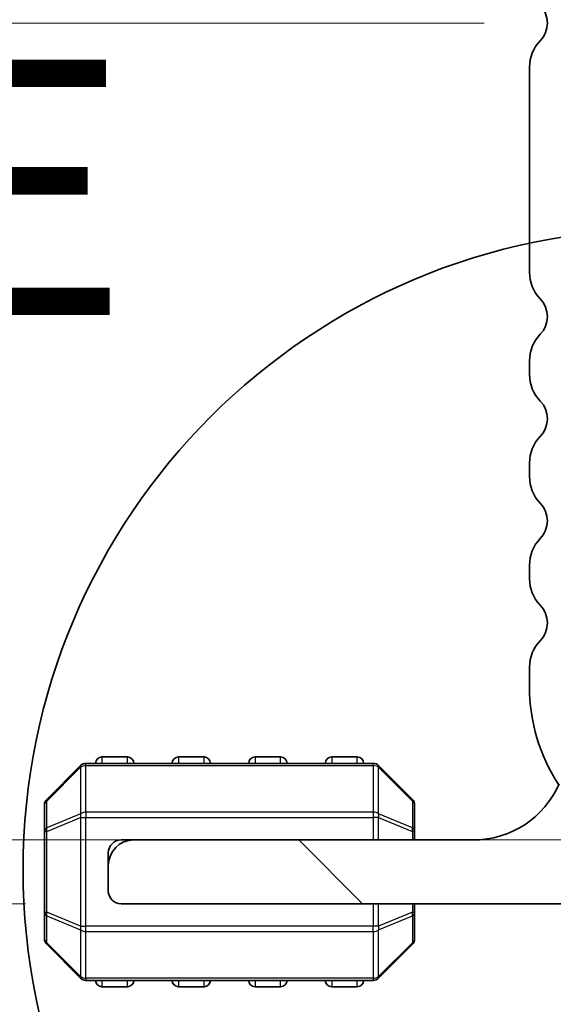
# Model space of a CAD drawing. Units: millimetres. Extents: x 36 to 5951, y 20 to 1004.
# Drawn here: x 1499 to 1520, y 283 to 322 of the extents above; entities that cross this region are included whole.
import ezdxf

# ---------------------------------------------------------------- set-up
doc = ezdxf.new("R2010")
doc.units = ezdxf.units.MM
doc.header["$LTSCALE"] = 2.5
doc.layers.get('Defpoints').update_dxf_attribs({"lineweight": 25})
for name, color, linetype, lineweight in [('Detail Boundary (JIS)', 7, 'Continuous', 35), ('Dimension (ISO)', 7, 'Continuous', 18), ('Visible (ISO)', 7, 'Continuous', 35), ('Visible Narrow (ISO)', 7, 'Continuous', 25)]:
    doc.layers.add(name, color=color, linetype=linetype, lineweight=lineweight)
doc.layers.add('Hatch (ISO)', color=1, linetype='Continuous', lineweight=18, true_color=0xff0000)
doc.styles.add('Note Text (JIS)', font='tahoma.ttf')
doc.styles.add('Note Text (TK)', font='MS PGothic.ttf')
doc.dimstyles.new('Default - Method 1b (TK)', dxfattribs={"dimscale": 2.5, "dimtxt": 2.5, "dimasz": 2.5, "dimexe": 1, "dimexo": 1.5, "dimgap": 1, "dimtad": 1, "dimtoh": 1, "dimrnd": 1e-08, "dimdsep": 46, "dimtxsty": 'Note Text (TK)', "dimcen": 0.09, "dimdle": 5, "dimclrd": 100, "dimclre": 100, "dimclrt": 7, "dimadec": 1, "dimazin": 1, "dimtfac": 1, "dimtmove": 0, "dimatfit": 3, "dimfxl": 0, "dimtolj": 1, "dimlwd": -1, "dimlwe": -1, "dimarcsym": 0})

# ---------------------------------------------------------------- blocks, each defined once
blk = doc.blocks.new('2dDetail0')
at = {"layer": 'Detail Boundary (JIS)'}
blk.add_circle((158.7507, 100.4721), 6.273, dxfattribs=at)
at = {"layer": 'Detail Boundary (JIS)', "insert": (151.5052, 105.122), "char_height": 2.5, "attachment_point": 7, "style": 'Note Text (JIS)'}
blk.add_mtext('E', dxfattribs=at)
blk = doc.blocks.new('*D64')
at = {"layer": 'Defpoints', "color": 0, "transparency": 16777216}
for p in [(1488.608, 321.822), (1520.588, 321.822), (1525.608, 289.822)]:
    blk.add_point(p, dxfattribs=at)
at = {"layer": 'Dimension (ISO)', "color": 100, "transparency": 16777216}
for p, q in [((1516.838, 321.822), (1486.108, 321.822)), ((1488.608, 296.072), (1488.608, 315.572)), ((1521.858, 289.822), (1486.108, 289.822))]:
    blk.add_line(p, q, dxfattribs=at)
for points in [[(1487.566, 315.572), (1489.65, 315.572), (1488.608, 321.822)], [(1487.566, 296.072), (1489.65, 296.072), (1488.608, 289.822)]]:
    blk.add_solid(points, dxfattribs=at)
at = {"layer": 'Dimension (ISO)', "color": 7, "transparency": 16777216, "insert": (1482.983, 301.738), "char_height": 6.25, "attachment_point": 4, "rotation": 90, "style": 'Note Text (TK)'}
blk.add_mtext('\\A1;32', dxfattribs=at)
blk = doc.blocks.new('*D65')
at = {"layer": 'Defpoints', "color": 0, "transparency": 16777216}
for p in [(1488.608, 339.82), (1534.118, 339.82), (1520.588, 321.822)]:
    blk.add_point(p, dxfattribs=at)
at = {"layer": 'Dimension (ISO)', "color": 100, "transparency": 16777216}
for p, q in [((1530.368, 339.82), (1486.108, 339.82)), ((1488.608, 328.072), (1488.608, 333.57)), ((1516.838, 321.822), (1486.108, 321.822))]:
    blk.add_line(p, q, dxfattribs=at)
for points in [[(1487.566, 333.57), (1489.65, 333.57), (1488.608, 339.82)], [(1487.566, 328.072), (1489.65, 328.072), (1488.608, 321.822)]]:
    blk.add_solid(points, dxfattribs=at)
at = {"layer": 'Dimension (ISO)', "color": 7, "transparency": 16777216, "insert": (1482.983, 326.968), "char_height": 6.25, "attachment_point": 4, "rotation": 90, "style": 'Note Text (TK)'}
blk.add_mtext('\\A1;18', dxfattribs=at)
blk = doc.blocks.new('*D66')
at = {"layer": 'Defpoints', "color": 0, "transparency": 16777216}
for p in [(1525.608, 289.822), (1488.608, 287.322), (1502.608, 287.322)]:
    blk.add_point(p, dxfattribs=at)
at = {"layer": 'Dimension (ISO)', "color": 100, "transparency": 16777216}
for p, q in [((1488.608, 296.072), (1488.608, 302.322)), ((1521.858, 289.822), (1486.108, 289.822)), ((1488.608, 289.822), (1488.608, 287.322)), ((1498.858, 287.322), (1486.108, 287.322)), ((1488.608, 281.072), (1488.608, 274.822))]:
    blk.add_line(p, q, dxfattribs=at)
for points in [[(1487.566, 296.072), (1489.65, 296.072), (1488.608, 289.822)], [(1487.566, 281.072), (1489.65, 281.072), (1488.608, 287.322)]]:
    blk.add_solid(points, dxfattribs=at)
at = {"layer": 'Dimension (ISO)', "color": 7, "transparency": 16777216, "insert": (1479.583, 274.702), "char_height": 6.25, "attachment_point": 4, "rotation": 90, "style": 'Note Text (TK)'}
blk.add_mtext('\\A1;2.5', dxfattribs=at)
blk = doc.blocks.new('*D67')
at = {"layer": 'Defpoints', "color": 0, "transparency": 16777216}
for p in [(1473.608, 339.82), (1534.118, 339.82), (1525.608, 289.822)]:
    blk.add_point(p, dxfattribs=at)
at = {"layer": 'Dimension (ISO)', "color": 100, "transparency": 16777216}
for p, q in [((1530.368, 339.82), (1471.108, 339.82)), ((1473.608, 296.072), (1473.608, 333.57)), ((1521.858, 289.822), (1471.108, 289.822))]:
    blk.add_line(p, q, dxfattribs=at)
for points in [[(1472.566, 333.57), (1474.65, 333.57), (1473.608, 339.82)], [(1472.566, 296.072), (1474.65, 296.072), (1473.608, 289.822)]]:
    blk.add_solid(points, dxfattribs=at)
at = {"layer": 'Dimension (ISO)', "color": 7, "transparency": 16777216, "insert": (1467.983, 310.666), "char_height": 6.25, "attachment_point": 4, "rotation": 90, "style": 'Note Text (TK)'}
blk.add_mtext('\\A1;50', dxfattribs=at)

msp = doc.modelspace()

# ---------------------------------------------------------------- hatches: boundary and pattern name
at = {"layer": 'Hatch (ISO)'}
h = msp.add_hatch(dxfattribs=at)
h.set_pattern_fill('ANSI31', color=256, scale=101.6, angle=90.00021, style=0)
h.set_pattern_definition([(135.0002, (888.857, -113.231), (-8.98022, -8.98029), [])])
edge = h.paths.add_edge_path()
edge.add_line((1531.0081, 289.6216), (1525.6081, 289.6216))
edge.add_ellipse((1525.6081, 295.8216), major_axis=(0, -6.2), ratio=1, start_angle=306.6569, end_angle=360, ccw=False)
edge.add_ellipse((1520.2331, 291.8215), major_axis=(0.4012, 0.2986), ratio=1, start_angle=0, end_angle=119.67994)
edge.add_ellipse((1516.4081, 293.4976), major_axis=(3.3669, -1.4754), ratio=1, start_angle=293.66316, end_angle=360, ccw=False)
edge.add_line((1516.4081, 289.8216), (1503.1081, 289.8216))
edge.add_ellipse((1503.1081, 288.8216), major_axis=(0, 1), ratio=1, start_angle=0, end_angle=90)
edge.add_line((1502.1081, 288.8216), (1502.1081, 287.8216))
edge.add_ellipse((1502.6081, 287.8216), major_axis=(-0.5, 0), ratio=1, start_angle=0, end_angle=90)
edge.add_line((1502.6081, 287.3216), (1533.2081, 287.3216))
edge.add_ellipse((1533.2081, 287.8216), major_axis=(0, -0.5), ratio=1, start_angle=0, end_angle=90)
edge.add_line((1533.7081, 287.8216), (1533.7081, 288.5216))
edge.add_ellipse((1534.0081, 288.5216), major_axis=(-0.3, 0), ratio=1, start_angle=270, end_angle=360, ccw=False)
edge.add_line((1534.0081, 288.8216), (1547.1081, 288.8216))
edge.add_ellipse((1547.1081, 289.8216), major_axis=(0, -1), ratio=1, start_angle=0, end_angle=90)
edge.add_line((1548.1081, 289.8216), (1548.1081, 290.5216))
edge.add_ellipse((1547.8081, 290.5216), major_axis=(0.3, 0), ratio=1, start_angle=0, end_angle=90)
edge.add_line((1547.8081, 290.8216), (1543.1081, 290.8216))
edge.add_line((1543.1081, 290.8216), (1539.1081, 290.8216))
edge.add_line((1539.1081, 290.8216), (1531.6081, 290.8216))
edge.add_ellipse((1531.6081, 290.5216), major_axis=(0, 0.3), ratio=1, start_angle=0, end_angle=90)
edge.add_line((1531.3081, 290.5216), (1531.3081, 289.9216))
edge.add_ellipse((1531.0081, 289.9216), major_axis=(0.3, 0), ratio=1, start_angle=270, end_angle=360, ccw=False)

# ---------------------------------------------------------------- linework, layer by layer
at = {"layer": 'Visible (ISO)'}
for p, q in [((1518.6081, 320.0866), (1518.6081, 312.0565)), ((1518.6081, 308.5866), (1518.6081, 308.0565)), ((1518.6081, 304.5866), (1518.6081, 304.0565)), ((1518.6081, 300.5866), (1518.6081, 300.0565)), ((1518.6081, 296.5866), (1518.6081, 295.8216)), ((1501.0203, 292.7337), (1499.696, 291.4094)), ((1512.4839, 292.8216), (1501.2324, 292.8216)), ((1502.8581, 293.0716), (1501.8581, 293.0716)), ((1505.8581, 293.0716), (1504.8581, 293.0716)), ((1508.8581, 293.0716), (1507.8581, 293.0716)), ((1511.8581, 293.0716), (1510.8581, 293.0716)), ((1514.0203, 291.4094), (1512.696, 292.7337)), ((1499.6081, 291.1973), (1499.6081, 290.1488)), ((1514.1081, 290.1488), (1514.1081, 291.1973)), ((1499.6081, 290.1488), (1499.6081, 286.9944)), ((1514.1081, 289.8216), (1514.1081, 290.1488)), ((1503.1081, 289.8216), (1502.6081, 289.8216)), ((1516.4081, 289.8216), (1503.1081, 289.8216)), ((1502.1081, 289.3216), (1502.1081, 288.8216)), ((1502.1081, 288.8216), (1502.1081, 287.8216)), ((1499.6081, 286.9944), (1499.6081, 285.9458)), ((1502.6081, 287.3216), (1533.2081, 287.3216)), ((1514.1081, 286.9944), (1514.1081, 287.3216)), ((1514.1081, 285.9458), (1514.1081, 286.9944)), ((1499.696, 285.7337), (1501.0203, 284.4094)), ((1512.696, 284.4094), (1514.0203, 285.7337)), ((1501.2324, 284.3216), (1512.4839, 284.3216)), ((1501.8581, 284.0716), (1502.8581, 284.0716)), ((1504.8581, 284.0716), (1505.8581, 284.0716)), ((1507.8581, 284.0716), (1508.8581, 284.0716)), ((1510.8581, 284.0716), (1511.8581, 284.0716))]:
    msp.add_line(p, q, dxfattribs=at)
for centre, radius, start, end in [((1518.3081, 321.8216), 1, 316.05448, 43.94552), ((1520.1081, 320.0866), 1.5, 136.05448, 180), ((1520.1081, 312.0565), 1.5, 180, 223.94552), ((1518.3081, 310.3216), 1, 316.05448, 43.94552), ((1520.1081, 308.5866), 1.5, 136.05448, 180), ((1520.1081, 308.0565), 1.5, 180, 223.94552), ((1518.3081, 306.3216), 1, 316.05448, 43.94552), ((1520.1081, 304.5866), 1.5, 136.05448, 180), ((1520.1081, 304.0565), 1.5, 180, 223.94552), ((1518.3081, 302.3216), 1, 316.05448, 43.94552), ((1520.1081, 300.5866), 1.5, 136.05448, 180), ((1520.1081, 300.0565), 1.5, 180, 223.94552), ((1518.3081, 298.3216), 1, 316.05448, 43.94552), ((1520.1081, 296.5866), 1.5, 136.05448, 180), ((1525.6081, 295.8216), 7, 180, 213.28292), ((1501.2324, 292.5216), 0.3, 90, 135), ((1501.8581, 292.8216), 0.25, 90, 180), ((1502.8581, 292.8216), 0.25, 0, 90), ((1504.8581, 292.8216), 0.25, 90, 180), ((1505.8581, 292.8216), 0.25, 0, 90), ((1507.8581, 292.8216), 0.25, 90, 180), ((1508.8581, 292.8216), 0.25, 0, 90), ((1510.8581, 292.8216), 0.25, 90, 180), ((1511.8581, 292.8216), 0.25, 0, 90), ((1512.4839, 292.5216), 0.3, 45, 90), ((1516.4081, 293.4976), 3.676, 270, 336.33684), ((1499.9081, 291.1973), 0.3, 135, 180), ((1513.8081, 291.1973), 0.3, 0, 45), ((1503.1081, 288.8216), 1, 90, 180), ((1502.6081, 289.3216), 0.5, 90, 180), ((1502.6081, 287.8216), 0.5, 180, 270), ((1499.9081, 285.9458), 0.3, 180, 225), ((1513.8081, 285.9458), 0.3, 315, 0), ((1501.2324, 284.6216), 0.3, 225, 270), ((1501.8581, 284.3216), 0.25, 180, 270), ((1502.8581, 284.3216), 0.25, 270, 0), ((1504.8581, 284.3216), 0.25, 180, 270), ((1505.8581, 284.3216), 0.25, 270, 0), ((1507.8581, 284.3216), 0.25, 180, 270), ((1508.8581, 284.3216), 0.25, 270, 0), ((1510.8581, 284.3216), 0.25, 180, 270), ((1511.8581, 284.3216), 0.25, 270, 0), ((1512.4839, 284.6216), 0.3, 270, 315)]:
    msp.add_arc(centre, radius, start, end, dxfattribs=at)
at = {"layer": 'Visible Narrow (ISO)'}
for p, q in [((1501.2324, 292.7337), (1501.2324, 292.8216)), ((1501.2324, 292.7337), (1512.4839, 292.7337)), ((1501.2324, 290.9094), (1501.2324, 292.7337)), ((1501.8581, 293.0716), (1501.8581, 292.8216)), ((1502.8581, 292.8216), (1502.8581, 293.0716)), ((1504.8581, 293.0716), (1504.8581, 292.8216)), ((1505.8581, 292.8216), (1505.8581, 293.0716)), ((1507.8581, 293.0716), (1507.8581, 292.8216)), ((1508.8581, 292.8216), (1508.8581, 293.0716)), ((1510.8581, 293.0716), (1510.8581, 292.8216)), ((1511.8581, 292.8216), (1511.8581, 293.0716)), ((1512.4839, 292.7337), (1512.4839, 292.8216)), ((1512.4839, 292.7337), (1512.4839, 290.9094)), ((1499.696, 291.3473), (1501.0203, 292.6716)), ((1501.0203, 292.6716), (1501.0203, 290.8473)), ((1512.696, 290.8473), (1512.696, 292.6716)), ((1512.696, 292.6716), (1514.0203, 291.3473)), ((1499.696, 290.2988), (1499.696, 291.3473)), ((1514.0203, 291.3473), (1514.0203, 290.2988)), ((1501.0203, 290.8473), (1499.696, 290.2988)), ((1501.2324, 290.9094), (1501.2324, 290.6973)), ((1512.4839, 290.9094), (1501.2324, 290.9094)), ((1512.4839, 290.9094), (1512.4839, 290.6973)), ((1514.0203, 290.2988), (1512.696, 290.8473)), ((1499.696, 290.1488), (1501.0203, 290.6973)), ((1501.0203, 290.6973), (1501.2324, 290.6973)), ((1501.0203, 290.6973), (1501.0203, 286.4458)), ((1501.2324, 286.4458), (1501.2324, 290.6973)), ((1501.2324, 290.6973), (1512.4839, 290.6973)), ((1512.696, 290.6973), (1512.4839, 290.6973)), ((1512.4839, 290.6973), (1512.4839, 289.8216)), ((1512.696, 289.8216), (1512.696, 290.6973)), ((1512.696, 290.6973), (1514.0203, 290.1488)), ((1499.696, 290.1488), (1499.6081, 290.1488)), ((1499.696, 286.9944), (1499.696, 290.1488)), ((1514.1081, 290.1488), (1514.0203, 290.1488)), ((1514.0203, 290.1488), (1514.0203, 289.8216)), ((1499.6081, 286.9944), (1499.696, 286.9944)), ((1501.0203, 286.4458), (1499.696, 286.9944)), ((1512.4839, 287.3216), (1512.4839, 286.4458)), ((1512.696, 286.4458), (1512.696, 287.3216)), ((1514.0203, 286.9944), (1512.696, 286.4458)), ((1514.0203, 287.3216), (1514.0203, 286.9944)), ((1514.0203, 286.9944), (1514.1081, 286.9944)), ((1499.696, 286.8444), (1501.0203, 286.2958)), ((1499.696, 285.7958), (1499.696, 286.8444)), ((1512.696, 286.2958), (1514.0203, 286.8444)), ((1514.0203, 286.8444), (1514.0203, 285.7958)), ((1501.0203, 286.4458), (1501.2324, 286.4458)), ((1501.0203, 286.2958), (1501.0203, 284.4716)), ((1501.2324, 286.2337), (1501.2324, 286.4458)), ((1512.4839, 286.4458), (1501.2324, 286.4458)), ((1501.2324, 286.2337), (1512.4839, 286.2337)), ((1501.2324, 284.4094), (1501.2324, 286.2337)), ((1512.696, 286.4458), (1512.4839, 286.4458)), ((1512.4839, 286.2337), (1512.4839, 286.4458)), ((1512.4839, 286.2337), (1512.4839, 284.4094)), ((1512.696, 284.4716), (1512.696, 286.2958)), ((1501.0203, 284.4716), (1499.696, 285.7958)), ((1514.0203, 285.7958), (1512.696, 284.4716)), ((1501.2324, 284.4094), (1501.2324, 284.3216)), ((1512.4839, 284.4094), (1501.2324, 284.4094)), ((1501.8581, 284.3216), (1501.8581, 284.0716)), ((1502.8581, 284.0716), (1502.8581, 284.3216)), ((1504.8581, 284.3216), (1504.8581, 284.0716)), ((1505.8581, 284.0716), (1505.8581, 284.3216)), ((1507.8581, 284.3216), (1507.8581, 284.0716)), ((1508.8581, 284.0716), (1508.8581, 284.3216)), ((1510.8581, 284.3216), (1510.8581, 284.0716)), ((1511.8581, 284.0716), (1511.8581, 284.3216)), ((1512.4839, 284.4094), (1512.4839, 284.3216))]:
    msp.add_line(p, q, dxfattribs=at)
for centre, major_axis, ratio, start_param, end_param in [((1501.2324, 292.5216), (-0.2121, 0.2121), 0.2810846, 0, 0.5480284), ((1501.2324, 292.5216), (0.3, 0), 0.7071068, 1.5707963, 2.3561945), ((1512.4839, 292.5216), (-0.3, 0), 0.7071068, 3.9269908, 4.712389), ((1512.4839, 292.5216), (0.2121, 0.2121), 0.2810846, 5.7351569, 6.2831853), ((1499.9081, 291.1973), (-0.3, 0), 0.7071068, 5.4977871, 6.2831853), ((1499.9081, 291.1973), (-0.2121, 0.2121), 0.2810846, 0, 0.5480284), ((1513.8081, 291.1973), (0.2121, 0.2121), 0.2810846, 5.7351569, 6.2831853), ((1513.8081, 291.1973), (0.3, 0), 0.7071068, 0, 0.7853982), ((1501.2324, 290.6973), (0.1148, -0.2772), 0.6785983, 3.8903464, 4.4383748), ((1501.2324, 290.6973), (0.3, 0), 0.7071068, 1.5707963, 2.3561945), ((1512.4839, 290.6973), (-0.3, 0), 0.7071068, 3.9269908, 4.712389), ((1512.4839, 290.6973), (-0.1148, -0.2772), 0.6785983, 1.8448105, 2.3928389), ((1499.9081, 290.1488), (-0.3, 0), 0.7071068, 5.4977871, 6.2831853), ((1499.9081, 290.1488), (-0.1148, 0.2772), 0.6785983, 0.7487537, 1.2967821), ((1513.8081, 290.1488), (-0.1148, -0.2772), 0.6785983, 1.8448105, 2.3928389), ((1513.8081, 290.1488), (0.3, 0), 0.7071068, 0, 0.7853982), ((1499.9081, 286.9944), (-0.3, 0), 0.7071068, 0, 0.7853982), ((1499.9081, 286.9944), (0.1148, 0.2772), 0.6785983, 1.8448105, 2.3928389), ((1513.8081, 286.9944), (0.1148, -0.2772), 0.6785983, 0.7487537, 1.2967821), ((1513.8081, 286.9944), (0.3, 0), 0.7071068, 5.4977871, 6.2831853), ((1501.2324, 286.4458), (0.1148, 0.2772), 0.6785983, 1.8448105, 2.3928389), ((1501.2324, 286.4458), (0.3, 0), 0.7071068, 3.9269908, 4.712389), ((1512.4839, 286.4458), (-0.3, 0), 0.7071068, 1.5707963, 2.3561945), ((1512.4839, 286.4458), (-0.1148, 0.2772), 0.6785983, 3.8903464, 4.4383748), ((1499.9081, 285.9458), (-0.3, 0), 0.7071068, 0, 0.7853982), ((1499.9081, 285.9458), (-0.2121, -0.2121), 0.2810846, 5.7351569, 6.2831853), ((1513.8081, 285.9458), (0.3, 0), 0.7071068, 5.4977871, 6.2831853), ((1513.8081, 285.9458), (0.2121, -0.2121), 0.2810846, 0, 0.5480284), ((1501.2324, 284.6216), (-0.2121, -0.2121), 0.2810846, 5.7351569, 6.2831853), ((1501.2324, 284.6216), (0.3, 0), 0.7071068, 3.9269908, 4.712389), ((1512.4839, 284.6216), (-0.3, 0), 0.7071068, 1.5707963, 2.3561945), ((1512.4839, 284.6216), (0.2121, -0.2121), 0.2810846, 0, 0.5480284)]:
    msp.add_ellipse(centre, major_axis=major_axis, ratio=ratio, start_param=start_param, end_param=end_param, dxfattribs=at)

# ---------------------------------------------------------------- block references
at = {"layer": 'Detail Boundary (JIS)', "xscale": 4, "yscale": 4, "zscale": 4}
msp.add_blockref('2dDetail0', (888.8571, -113.2315), dxfattribs=at)

# ---------------------------------------------------------------- dimensions: what is measured, and where the dimension line sits
at = {"layer": 'Dimension (ISO)', "color": 100, "true_color": 0x00ff3f}
for base, p1, p2, override, picture, middle in [((1473.6081, 339.8204), (1525.6081, 289.8216), (1534.1184, 339.8204), {"dimtoh": 0, "dimtofl": 0, "dimatfit": 1}, '*D67', (1473.6081, 314.821)), ((1488.6081, 339.8204), (1520.5885, 321.8216), (1534.1184, 339.8204), {"dimtoh": 0, "dimatfit": 1}, '*D65', (1488.6081, 330.821)), ((1488.6081, 321.8216), (1525.6081, 289.8216), (1520.5885, 321.8216), {"dimtoh": 0, "dimtofl": 0, "dimatfit": 1}, '*D64', (1488.6081, 305.8216)), ((1488.6081, 287.3216), (1525.6081, 289.8216), (1502.6081, 287.3216), {"dimtoh": 0, "dimtmove": 1, "dimatfit": 1}, '*D66', (1485.2081, 279.7087))]:
    dim = msp.add_linear_dim(base=base, p1=p1, p2=p2, angle=270, dimstyle='Default - Method 1b (TK)', override=override, dxfattribs=at)
    dim.commit()
    dim.dimension.update_dxf_attribs({"geometry": picture, "text_midpoint": middle, "dimtype": 160})

doc.saveas('drawing.dxf')
